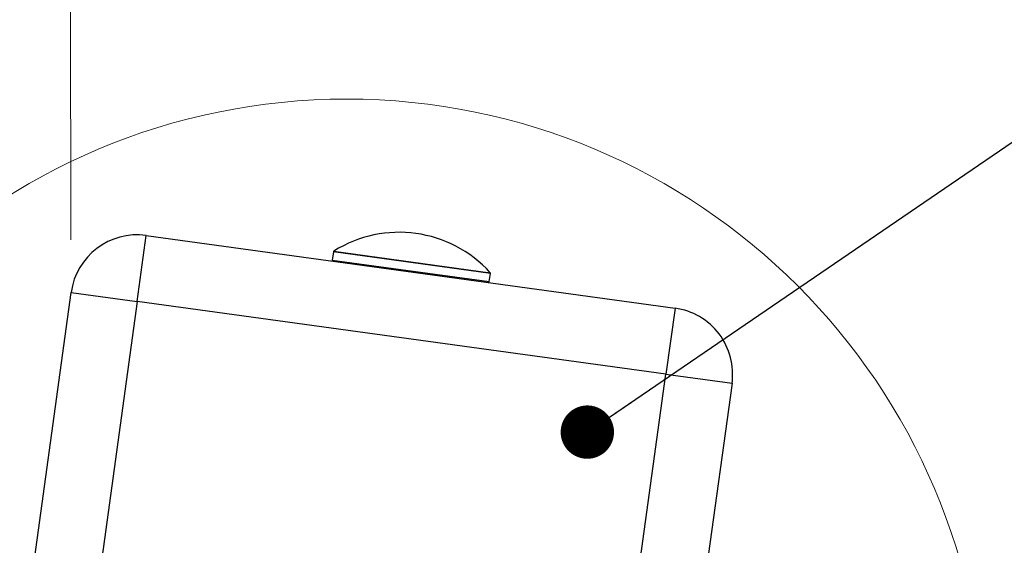
# Model space of a CAD drawing. Units: inches. Extents: x 0.1 to 33.9, y -33 to 21.5.
# Drawn here: x 17.5 to 18.2, y 11.3 to 11.7 of the extents above; entities that cross this region are included whole.
import ezdxf

# ---------------------------------------------------------------- set-up
doc = ezdxf.new("R2010")
doc.units = ezdxf.units.IN
doc.header["$MEASUREMENT"] = 0
doc.styles.add('SLDTEXTSTYLE0', font='TXT', dxfattribs={"width": 0.75})
doc.dimstyles.new('SLDDIMSTYLE3', dxfattribs={"dimtxt": 0.137795, "dimasz": 0.13, "dimexe": 0, "dimexo": 0.0625, "dimgap": 0.034449, "dimtad": 1, "dimdec": 6, "dimlfac": 5, "dimrnd": 1e-09, "dimzin": 12, "dimdsep": 46, "dimlunit": 5, "dimtxsty": 'SLDTEXTSTYLE0', "dimsah": 1, "dimcen": 0.09, "dimadec": 0, "dimazin": 3, "dimtfac": 1, "dimtofl": 0, "dimtmove": 0, "dimatfit": 3, "dimfxl": 1, "dimfrac": 2, "dimtolj": 1, "dimtzin": 12, "dimarcsym": 0})
doc.dimstyles.new('SLDDIMSTYLE7', dxfattribs={"dimtxt": 0.18, "dimasz": 0.04, "dimexe": 0, "dimexo": 0.0625, "dimgap": 0, "dimtad": 0, "dimtih": 1, "dimtoh": 1, "dimdec": 0, "dimrnd": 1e-09, "dimzin": 0, "dimdsep": 46, "dimlunit": 5, "dimtxsty": 'Standard', "dimblk1": 'DOT', "dimblk2": 'DOT', "dimsah": 1, "dimcen": 0.09, "dimadec": 0, "dimazin": 0, "dimtfac": 0.04, "dimtdec": 0, "dimtofl": 0, "dimtmove": 0, "dimatfit": 3, "dimldrblk": 'DOT', "dimfxl": 1, "dimfrac": 2, "dimtolj": 1, "dimtzin": 0, "dimarcsym": 0})

# ---------------------------------------------------------------- blocks, each defined once
blk = doc.blocks.new('_D_5')
at = {"color": 7, "linetype": 'Continuous', "lineweight": 0}
for p, q in [((18.30448, 13.65282), (18.44017, 13.65313)), ((17.07073, 11.5154), (17.06612, 13.49926)), ((17.49078, 11.51638), (17.48616, 13.50024)), ((17.48625, 13.46087), (20.56543, 13.46803)), ((17.06621, 13.45989), (17.48625, 13.46087))]:
    blk.add_line(p, q, dxfattribs=at)
at = {"color": 7, "linetype": 'Continuous', "lineweight": 18}
for points in [[(17.06621, 13.45989), (17.19625, 13.4402), (17.19616, 13.4802)], [(17.48625, 13.46087), (17.35621, 13.48057), (17.3563, 13.44057)]]:
    blk.add_solid(points, dxfattribs=at)
at = {"color": 7, "linetype": 'Continuous', "lineweight": 18, "attachment_point": 1, "rotation": 0.13328, "style": 'SLDTEXTSTYLE0'}
for s, insert, char_height in [('1', (18.32275, 13.81929), 0.1378), ('MAX. SPACING (VARIES)', (18.58699, 13.72115), 0.1377953), ('"', (18.45867, 13.72085), 0.1378), ('2', (18.18729, 13.72022), 0.1378), ('8', (18.32317, 13.64044), 0.1378)]:
    blk.add_mtext(s, dxfattribs=dict(at, insert=insert, char_height=char_height))
blk = doc.blocks.new('_Dot')
at = {"color": 0, "linetype": 'ByBlock', "lineweight": -2}
blk.add_line((-0.5, 0), (-1, 0), dxfattribs=at)
at = {"color": 0, "linetype": 'ByBlock', "const_width": 0.5}
blk.add_lwpolyline([(-0.25, 0, 1), (0.25, 0, 1)], format="xyb", close=True, dxfattribs=at)

msp = doc.modelspace()

# ---------------------------------------------------------------- linework, layer by layer
at = {"color": 7, "linetype": 'Continuous', "lineweight": 25}
for p, q in [((17.54040251, 11.47019521), (17.54721812, 11.51972851)), ((17.54721812, 11.51972851), (17.9434845, 11.46520365)), ((17.68744805, 11.50741132), (17.68660458, 11.50128125)), ((17.80513917, 11.49121743), (17.68744805, 11.50741132)), ((17.68778021, 11.50792614), (17.8049584, 11.49180283)), ((17.68660458, 11.50128125), (17.80429569, 11.48508737)), ((17.80429569, 11.48508737), (17.80513917, 11.49121743)), ((17.46360679, 11.27887763), (17.49086922, 11.47701082)), ((17.49086922, 11.47701082), (17.54040251, 11.47019521)), ((17.54040251, 11.47019521), (17.51314008, 11.27206203)), ((17.93666889, 11.41567035), (17.54040251, 11.47019521)), ((17.9434845, 11.46520365), (17.93666889, 11.41567035)), ((17.90940646, 11.21753716), (17.93666889, 11.41567035)), ((17.93666889, 11.41567035), (17.98620218, 11.40885474)), ((17.98620218, 11.40885474), (17.95893975, 11.21072156))]:
    msp.add_line(p, q, dxfattribs=at)
at = {"color": 7, "linetype": 'Continuous', "lineweight": 18}
msp.add_circle((17.69736876, 11.14374679), 0.47820002, dxfattribs=at)
at = {"color": 7, "linetype": 'Continuous', "lineweight": 25}
for centre, radius, start, end in [((17.54040251, 11.47019521), 0.05, 82.16549774, 172.16549774), ((17.73676545, 11.43006728), 0.09198672, 42.1547652, 122.17623028), ((17.68816629, 11.50731249), 0.000725, 122.17623028, 172.16549774), ((17.68732281, 11.50118243), 0.000725, 172.16549774, 262.16549774), ((17.80442093, 11.49131626), 0.000725, 352.16549774, 42.1547652), ((17.80357746, 11.4851862), 0.000725, 262.16549774, 352.16549774), ((17.93666889, 11.41567035), 0.05, 352.16549774, 82.16549774)]:
    msp.add_arc(centre, radius, start, end, dxfattribs=at)

# ---------------------------------------------------------------- dimensions: what is measured, and where the dimension line sits
at = {"color": 7, "linetype": 'Continuous', "lineweight": 18}
dim = msp.add_linear_dim(base=(17.4862545, 13.46086976), p1=(17.07082291, 11.47603374), p2=(17.49086922, 11.47701082), angle=0.13327729, text='<> MAX. SPACING (VARIES)', dimstyle='SLDDIMSTYLE3', dxfattribs=at)
dim.commit()
dim.dimension.update_dxf_attribs({"geometry": '_D_5', "text_midpoint": (19.37665975, 13.46526709), "dimtype": 160})

# ---------------------------------------------------------------- leaders
at = {"color": 7, "linetype": 'Continuous', "lineweight": 0}
msp.add_leader([(17.87776791, 11.37228232), (19.34261516, 12.3731587), (19.59261516, 12.3731587)], dimstyle='SLDDIMSTYLE7', dxfattribs=at)

doc.saveas('drawing.dxf')
